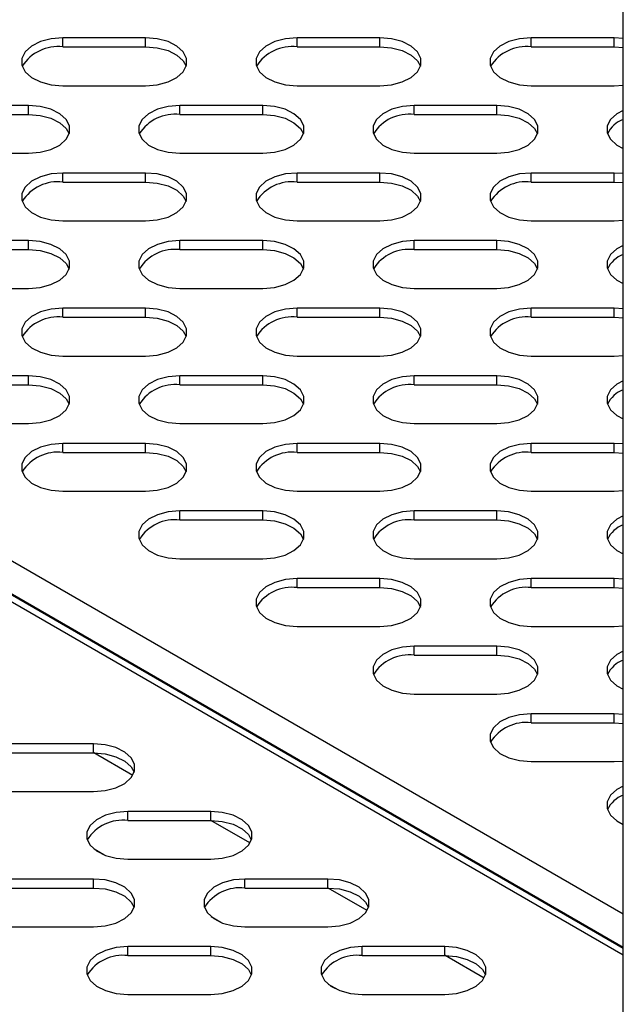
# Model space of a CAD drawing. Units: millimetres. Extents: x 2945 to 11917, y 1393 to 7729.
# Drawn here: x 11199 to 11264, y 3755 to 3862 of the extents above; entities that cross this region are included whole.
import ezdxf

# ---------------------------------------------------------------- set-up
doc = ezdxf.new("R2010")
doc.units = ezdxf.units.MM

msp = doc.modelspace()

# ---------------------------------------------------------------- linework, layer by layer
at = {"color": 7, "linetype": 'Continuous', "lineweight": 25}
for p, q in [((11264.35, 3541.46), (11264.35, 4085.92)), ((11212.42, 3859.7), (11203.42, 3859.7)), ((11203.42, 3858.72), (11203.42, 3859.7)), ((11212.42, 3858.72), (11212.42, 3859.7)), ((11237.88, 3859.7), (11228.88, 3859.7)), ((11228.88, 3858.72), (11228.88, 3859.7)), ((11237.88, 3858.72), (11237.88, 3859.7)), ((11263.34, 3859.7), (11254.34, 3859.7)), ((11254.34, 3858.72), (11254.34, 3859.7)), ((11264.35, 3859.63), (11263.34, 3859.7)), ((11263.34, 3858.72), (11263.34, 3859.7)), ((11203.42, 3858.72), (11212.42, 3858.72)), ((11228.88, 3858.72), (11237.88, 3858.72)), ((11254.34, 3858.72), (11263.34, 3858.72)), ((11263.34, 3858.72), (11264.35, 3858.65)), ((11099.09, 3856.16), (11264.35, 3760.76)), ((11203.42, 3854.5), (11212.42, 3854.5)), ((11228.88, 3854.5), (11237.88, 3854.5)), ((11254.34, 3854.5), (11263.34, 3854.5)), ((11263.34, 3854.5), (11264.35, 3854.57)), ((11199.7, 3852.35), (11190.7, 3852.35)), ((11199.7, 3851.37), (11199.7, 3852.35)), ((11225.15, 3852.35), (11216.15, 3852.35)), ((11216.15, 3851.37), (11216.15, 3852.35)), ((11225.15, 3851.37), (11225.15, 3852.35)), ((11250.61, 3852.35), (11241.61, 3852.35)), ((11241.61, 3851.37), (11241.61, 3852.35)), ((11250.61, 3851.37), (11250.61, 3852.35)), ((11190.7, 3851.37), (11199.7, 3851.37)), ((11216.15, 3851.37), (11225.15, 3851.37)), ((11241.61, 3851.37), (11250.61, 3851.37)), ((11190.7, 3847.16), (11199.7, 3847.16)), ((11216.15, 3847.16), (11225.15, 3847.16)), ((11241.61, 3847.16), (11250.61, 3847.16)), ((11212.42, 3845), (11203.42, 3845)), ((11203.42, 3844.02), (11203.42, 3845)), ((11212.42, 3844.02), (11212.42, 3845)), ((11237.88, 3845), (11228.88, 3845)), ((11228.88, 3844.02), (11228.88, 3845)), ((11237.88, 3844.02), (11237.88, 3845)), ((11263.34, 3845), (11254.34, 3845)), ((11254.34, 3844.02), (11254.34, 3845)), ((11264.35, 3844.94), (11263.34, 3845)), ((11263.34, 3844.02), (11263.34, 3845)), ((11203.42, 3844.02), (11212.42, 3844.02)), ((11228.88, 3844.02), (11237.88, 3844.02)), ((11254.34, 3844.02), (11263.34, 3844.02)), ((11263.34, 3844.02), (11264.35, 3843.96)), ((11203.42, 3839.81), (11212.42, 3839.81)), ((11228.88, 3839.81), (11237.88, 3839.81)), ((11254.34, 3839.81), (11263.34, 3839.81)), ((11263.34, 3839.81), (11264.35, 3839.87)), ((11199.7, 3837.66), (11190.7, 3837.66)), ((11199.7, 3836.68), (11199.7, 3837.66)), ((11225.15, 3837.66), (11216.15, 3837.66)), ((11216.15, 3836.68), (11216.15, 3837.66)), ((11225.15, 3836.68), (11225.15, 3837.66)), ((11250.61, 3837.66), (11241.61, 3837.66)), ((11241.61, 3836.68), (11241.61, 3837.66)), ((11250.61, 3836.68), (11250.61, 3837.66)), ((11190.7, 3836.68), (11199.7, 3836.68)), ((11216.15, 3836.68), (11225.15, 3836.68)), ((11241.61, 3836.68), (11250.61, 3836.68)), ((11190.7, 3832.46), (11199.7, 3832.46)), ((11216.15, 3832.46), (11225.15, 3832.46)), ((11241.61, 3832.46), (11250.61, 3832.46)), ((11212.42, 3830.31), (11203.42, 3830.31)), ((11203.42, 3829.33), (11203.42, 3830.31)), ((11212.42, 3829.33), (11212.42, 3830.31)), ((11237.88, 3830.31), (11228.88, 3830.31)), ((11228.88, 3829.33), (11228.88, 3830.31)), ((11237.88, 3829.33), (11237.88, 3830.31)), ((11263.34, 3830.31), (11254.34, 3830.31)), ((11254.34, 3829.33), (11254.34, 3830.31)), ((11264.35, 3830.24), (11263.34, 3830.31)), ((11263.34, 3829.33), (11263.34, 3830.31)), ((11203.42, 3829.33), (11212.42, 3829.33)), ((11228.88, 3829.33), (11237.88, 3829.33)), ((11254.34, 3829.33), (11263.34, 3829.33)), ((11263.34, 3829.33), (11264.35, 3829.26)), ((11203.42, 3825.11), (11212.42, 3825.11)), ((11228.88, 3825.11), (11237.88, 3825.11)), ((11254.34, 3825.11), (11263.34, 3825.11)), ((11263.34, 3825.11), (11264.35, 3825.18)), ((11199.7, 3822.96), (11190.7, 3822.96)), ((11199.7, 3821.98), (11199.7, 3822.96)), ((11225.15, 3822.96), (11216.15, 3822.96)), ((11216.15, 3821.98), (11216.15, 3822.96)), ((11225.15, 3821.98), (11225.15, 3822.96)), ((11250.61, 3822.96), (11241.61, 3822.96)), ((11241.61, 3821.98), (11241.61, 3822.96)), ((11250.61, 3821.98), (11250.61, 3822.96)), ((11190.7, 3821.98), (11199.7, 3821.98)), ((11216.15, 3821.98), (11225.15, 3821.98)), ((11241.61, 3821.98), (11250.61, 3821.98)), ((11190.7, 3817.76), (11199.7, 3817.76)), ((11216.15, 3817.76), (11225.15, 3817.76)), ((11241.61, 3817.76), (11250.61, 3817.76)), ((11212.42, 3815.61), (11203.42, 3815.61)), ((11203.42, 3814.63), (11203.42, 3815.61)), ((11203.42, 3814.63), (11212.42, 3814.63)), ((11212.42, 3814.63), (11212.42, 3815.61)), ((11237.88, 3815.61), (11228.88, 3815.61)), ((11228.88, 3814.63), (11228.88, 3815.61)), ((11228.88, 3814.63), (11237.88, 3814.63)), ((11237.88, 3814.63), (11237.88, 3815.61)), ((11263.34, 3815.61), (11254.34, 3815.61)), ((11254.34, 3814.63), (11254.34, 3815.61)), ((11254.34, 3814.63), (11263.34, 3814.63)), ((11264.35, 3815.55), (11263.34, 3815.61)), ((11263.34, 3814.63), (11263.34, 3815.61)), ((11263.34, 3814.63), (11264.35, 3814.57)), ((11203.42, 3810.42), (11212.42, 3810.42)), ((11228.88, 3810.42), (11237.88, 3810.42)), ((11254.34, 3810.42), (11263.34, 3810.42)), ((11263.34, 3810.42), (11264.35, 3810.48)), ((11225.15, 3808.27), (11216.15, 3808.27)), ((11216.15, 3807.29), (11216.15, 3808.27)), ((11225.15, 3807.29), (11225.15, 3808.27)), ((11250.61, 3808.27), (11241.61, 3808.27)), ((11241.61, 3807.29), (11241.61, 3808.27)), ((11250.61, 3807.29), (11250.61, 3808.27)), ((11216.15, 3807.29), (11225.15, 3807.29)), ((11241.61, 3807.29), (11250.61, 3807.29)), ((11216.15, 3803.07), (11225.15, 3803.07)), ((11241.61, 3803.07), (11250.61, 3803.07)), ((11237.88, 3800.92), (11228.88, 3800.92)), ((11228.88, 3799.94), (11228.88, 3800.92)), ((11237.88, 3799.94), (11237.88, 3800.92)), ((11263.34, 3800.92), (11254.34, 3800.92)), ((11254.34, 3799.94), (11254.34, 3800.92)), ((11264.35, 3800.85), (11263.34, 3800.92)), ((11263.34, 3799.94), (11263.34, 3800.92)), ((11228.88, 3799.94), (11237.88, 3799.94)), ((11254.34, 3799.94), (11263.34, 3799.94)), ((11263.34, 3799.94), (11264.35, 3799.87)), ((11228.88, 3795.72), (11237.88, 3795.72)), ((11254.34, 3795.72), (11263.34, 3795.72)), ((11263.34, 3795.72), (11264.35, 3795.79)), ((11250.61, 3793.57), (11241.61, 3793.57)), ((11241.61, 3792.59), (11241.61, 3793.57)), ((11250.61, 3792.59), (11250.61, 3793.57)), ((11241.61, 3792.59), (11250.61, 3792.59)), ((11241.61, 3788.37), (11250.61, 3788.37)), ((11263.34, 3786.22), (11254.34, 3786.22)), ((11254.34, 3785.24), (11254.34, 3786.22)), ((11264.35, 3786.16), (11263.34, 3786.22)), ((11263.34, 3785.24), (11263.34, 3786.22)), ((11254.34, 3785.24), (11263.34, 3785.24)), ((11263.34, 3785.24), (11264.35, 3785.18)), ((11206.77, 3782.96), (11197.77, 3782.96)), ((11206.77, 3781.98), (11206.77, 3782.96)), ((11197.77, 3781.98), (11206.77, 3781.98)), ((11254.34, 3781.03), (11263.34, 3781.03)), ((11263.34, 3781.03), (11264.35, 3781.09)), ((11197.77, 3777.76), (11206.77, 3777.76)), ((11219.5, 3775.61), (11210.5, 3775.61)), ((11210.5, 3774.63), (11210.5, 3775.61)), ((11219.5, 3774.63), (11219.5, 3775.61)), ((11210.5, 3774.63), (11219.5, 3774.63)), ((11207.88, 3770.9), (11206.83, 3771.5)), ((11210.5, 3770.41), (11219.5, 3770.41)), ((11206.77, 3768.26), (11197.77, 3768.26)), ((11206.77, 3767.28), (11206.77, 3768.26)), ((11232.22, 3768.26), (11223.22, 3768.26)), ((11223.22, 3767.28), (11223.22, 3768.26)), ((11232.22, 3767.28), (11232.22, 3768.26)), ((11197.77, 3767.28), (11206.77, 3767.28)), ((11223.22, 3767.28), (11232.22, 3767.28)), ((11220.61, 3763.55), (11219.56, 3764.15)), ((11197.77, 3763.07), (11206.77, 3763.07)), ((11223.22, 3763.07), (11232.22, 3763.07)), ((11219.5, 3760.91), (11210.5, 3760.91)), ((11210.5, 3759.93), (11210.5, 3760.91)), ((11219.5, 3759.93), (11219.5, 3760.91)), ((11244.95, 3760.91), (11235.95, 3760.91)), ((11235.95, 3759.93), (11235.95, 3760.91)), ((11244.95, 3759.93), (11244.95, 3760.91)), ((11210.5, 3759.93), (11219.5, 3759.93)), ((11235.95, 3759.93), (11244.95, 3759.93)), ((11233.34, 3756.2), (11232.29, 3756.81)), ((11210.5, 3755.72), (11219.5, 3755.72)), ((11235.95, 3755.72), (11244.95, 3755.72))]:
    msp.add_line(p, q, dxfattribs=at)
at = {"color": 8, "linetype": 'Continuous', "lineweight": 25}
for p, q in [((11264.35, 3764.43), (11102.26, 3858)), ((11098.44, 3855.79), (11264.35, 3760.02)), ((11264.35, 3760.83), (11099.15, 3856.2)), ((11211.03, 3779.53), (11206.79, 3781.98)), ((11223.76, 3772.18), (11219.52, 3774.63)), ((11236.49, 3764.83), (11232.25, 3767.28)), ((11249.22, 3757.49), (11244.97, 3759.93))]:
    msp.add_line(p, q, dxfattribs=at)
at = {"color": 7, "linetype": 'Continuous', "lineweight": 25, "flags": 128}
for points in [[(11203.42, 3859.7), (11202.16, 3859.59), (11200.99, 3859.29), (11200.02, 3858.8), (11199.33, 3858.18), (11198.97, 3857.47), (11198.97, 3856.73), (11199.33, 3856.02), (11200.02, 3855.4), (11200.99, 3854.92), (11202.16, 3854.61), (11203.42, 3854.5)], [(11212.42, 3854.5), (11213.69, 3854.61), (11214.86, 3854.92), (11215.83, 3855.4), (11216.52, 3856.02), (11216.88, 3856.73), (11216.88, 3857.47), (11216.52, 3858.18), (11215.83, 3858.8), (11214.86, 3859.29), (11213.69, 3859.59), (11212.42, 3859.7)], [(11228.88, 3859.7), (11227.61, 3859.59), (11226.45, 3859.29), (11225.48, 3858.8), (11224.79, 3858.18), (11224.43, 3857.47), (11224.43, 3856.73), (11224.79, 3856.02), (11225.48, 3855.4), (11226.45, 3854.92), (11227.61, 3854.61), (11228.88, 3854.5)], [(11237.88, 3854.5), (11239.15, 3854.61), (11240.31, 3854.92), (11241.28, 3855.4), (11241.97, 3856.02), (11242.33, 3856.73), (11242.33, 3857.47), (11241.97, 3858.18), (11241.28, 3858.8), (11240.31, 3859.29), (11239.15, 3859.59), (11237.88, 3859.7)], [(11254.34, 3859.7), (11253.07, 3859.59), (11251.9, 3859.29), (11250.94, 3858.8), (11250.24, 3858.18), (11249.88, 3857.47), (11249.88, 3856.73), (11250.24, 3856.02), (11250.94, 3855.4), (11251.9, 3854.92), (11253.07, 3854.61), (11254.34, 3854.5)], [(11212.42, 3858.72), (11213.69, 3858.61), (11214.86, 3858.31), (11215.83, 3857.82), (11216.52, 3857.2), (11216.84, 3856.61)], [(11237.88, 3858.72), (11239.15, 3858.61), (11240.31, 3858.31), (11241.28, 3857.82), (11241.97, 3857.2), (11242.3, 3856.61)], [(11199.7, 3847.16), (11200.96, 3847.26), (11202.13, 3847.57), (11203.1, 3848.05), (11203.79, 3848.67), (11204.15, 3849.38), (11204.15, 3850.12), (11203.79, 3850.83), (11203.1, 3851.45), (11202.13, 3851.94), (11200.96, 3852.25), (11199.7, 3852.35)], [(11216.15, 3852.35), (11214.88, 3852.25), (11213.72, 3851.94), (11212.75, 3851.45), (11212.06, 3850.83), (11211.7, 3850.12), (11211.7, 3849.38), (11212.06, 3848.67), (11212.75, 3848.05), (11213.72, 3847.57), (11214.88, 3847.26), (11216.15, 3847.16)], [(11225.15, 3847.16), (11226.42, 3847.26), (11227.59, 3847.57), (11228.55, 3848.05), (11229.25, 3848.67), (11229.61, 3849.38), (11229.61, 3850.12), (11229.25, 3850.83), (11228.55, 3851.45), (11227.59, 3851.94), (11226.42, 3852.25), (11225.15, 3852.35)], [(11241.61, 3852.35), (11240.34, 3852.25), (11239.18, 3851.94), (11238.21, 3851.45), (11237.52, 3850.83), (11237.15, 3850.12), (11237.15, 3849.38), (11237.52, 3848.67), (11238.21, 3848.05), (11239.18, 3847.57), (11240.34, 3847.26), (11241.61, 3847.16)], [(11250.61, 3847.16), (11251.88, 3847.26), (11253.04, 3847.57), (11254.01, 3848.05), (11254.7, 3848.67), (11255.06, 3849.38), (11255.06, 3850.12), (11254.7, 3850.83), (11254.01, 3851.45), (11253.04, 3851.94), (11251.88, 3852.25), (11250.61, 3852.35)], [(11199.7, 3851.37), (11200.96, 3851.27), (11202.13, 3850.96), (11203.1, 3850.47), (11203.79, 3849.85), (11204.12, 3849.26)], [(11225.15, 3851.37), (11226.42, 3851.27), (11227.59, 3850.96), (11228.55, 3850.47), (11229.25, 3849.85), (11229.57, 3849.26)], [(11250.61, 3851.37), (11251.88, 3851.27), (11253.04, 3850.96), (11254.01, 3850.47), (11254.7, 3849.85), (11255.03, 3849.26)], [(11264.35, 3851.82), (11263.66, 3851.45), (11262.97, 3850.83), (11262.61, 3850.12), (11262.61, 3849.38), (11262.97, 3848.67), (11263.66, 3848.05), (11264.35, 3847.68)], [(11203.42, 3845), (11202.16, 3844.9), (11200.99, 3844.59), (11200.02, 3844.11), (11199.33, 3843.48), (11198.97, 3842.78), (11198.97, 3842.04), (11199.33, 3841.33), (11200.02, 3840.7), (11200.99, 3840.22), (11202.16, 3839.91), (11203.42, 3839.81)], [(11212.42, 3839.81), (11213.69, 3839.91), (11214.86, 3840.22), (11215.83, 3840.7), (11216.52, 3841.33), (11216.88, 3842.04), (11216.88, 3842.78), (11216.52, 3843.48), (11215.83, 3844.11), (11214.86, 3844.59), (11213.69, 3844.9), (11212.42, 3845)], [(11228.88, 3845), (11227.61, 3844.9), (11226.45, 3844.59), (11225.48, 3844.11), (11224.79, 3843.48), (11224.43, 3842.78), (11224.43, 3842.04), (11224.79, 3841.33), (11225.48, 3840.7), (11226.45, 3840.22), (11227.61, 3839.91), (11228.88, 3839.81)], [(11237.88, 3839.81), (11239.15, 3839.91), (11240.31, 3840.22), (11241.28, 3840.7), (11241.97, 3841.33), (11242.33, 3842.04), (11242.33, 3842.78), (11241.97, 3843.48), (11241.28, 3844.11), (11240.31, 3844.59), (11239.15, 3844.9), (11237.88, 3845)], [(11254.34, 3845), (11253.07, 3844.9), (11251.9, 3844.59), (11250.94, 3844.11), (11250.24, 3843.48), (11249.88, 3842.78), (11249.88, 3842.04), (11250.24, 3841.33), (11250.94, 3840.7), (11251.9, 3840.22), (11253.07, 3839.91), (11254.34, 3839.81)], [(11212.42, 3844.02), (11213.69, 3843.92), (11214.86, 3843.61), (11215.83, 3843.13), (11216.52, 3842.5), (11216.84, 3841.92)], [(11237.88, 3844.02), (11239.15, 3843.92), (11240.31, 3843.61), (11241.28, 3843.13), (11241.97, 3842.5), (11242.3, 3841.92)], [(11199.7, 3832.46), (11200.96, 3832.57), (11202.13, 3832.87), (11203.1, 3833.36), (11203.79, 3833.98), (11204.15, 3834.69), (11204.15, 3835.43), (11203.79, 3836.14), (11203.1, 3836.76), (11202.13, 3837.24), (11200.96, 3837.55), (11199.7, 3837.66)], [(11216.15, 3837.66), (11214.88, 3837.55), (11213.72, 3837.24), (11212.75, 3836.76), (11212.06, 3836.14), (11211.7, 3835.43), (11211.7, 3834.69), (11212.06, 3833.98), (11212.75, 3833.36), (11213.72, 3832.87), (11214.88, 3832.57), (11216.15, 3832.46)], [(11225.15, 3832.46), (11226.42, 3832.57), (11227.59, 3832.87), (11228.55, 3833.36), (11229.25, 3833.98), (11229.61, 3834.69), (11229.61, 3835.43), (11229.25, 3836.14), (11228.55, 3836.76), (11227.59, 3837.24), (11226.42, 3837.55), (11225.15, 3837.66)], [(11241.61, 3837.66), (11240.34, 3837.55), (11239.18, 3837.24), (11238.21, 3836.76), (11237.52, 3836.14), (11237.15, 3835.43), (11237.15, 3834.69), (11237.52, 3833.98), (11238.21, 3833.36), (11239.18, 3832.87), (11240.34, 3832.57), (11241.61, 3832.46)], [(11250.61, 3832.46), (11251.88, 3832.57), (11253.04, 3832.87), (11254.01, 3833.36), (11254.7, 3833.98), (11255.06, 3834.69), (11255.06, 3835.43), (11254.7, 3836.14), (11254.01, 3836.76), (11253.04, 3837.24), (11251.88, 3837.55), (11250.61, 3837.66)], [(11264.35, 3837.13), (11263.66, 3836.76), (11262.97, 3836.14), (11262.61, 3835.43), (11262.61, 3834.69), (11262.97, 3833.98), (11263.66, 3833.36), (11264.35, 3832.99)], [(11199.7, 3836.68), (11200.96, 3836.57), (11202.13, 3836.26), (11203.1, 3835.78), (11203.79, 3835.16), (11204.12, 3834.57)], [(11225.15, 3836.68), (11226.42, 3836.57), (11227.59, 3836.26), (11228.55, 3835.78), (11229.25, 3835.16), (11229.57, 3834.57)], [(11250.61, 3836.68), (11251.88, 3836.57), (11253.04, 3836.26), (11254.01, 3835.78), (11254.7, 3835.16), (11255.03, 3834.57)], [(11203.42, 3830.31), (11202.16, 3830.2), (11200.99, 3829.9), (11200.02, 3829.41), (11199.33, 3828.79), (11198.97, 3828.08), (11198.97, 3827.34), (11199.33, 3826.63), (11200.02, 3826.01), (11200.99, 3825.52), (11202.16, 3825.22), (11203.42, 3825.11)], [(11212.42, 3825.11), (11213.69, 3825.22), (11214.86, 3825.52), (11215.83, 3826.01), (11216.52, 3826.63), (11216.88, 3827.34), (11216.88, 3828.08), (11216.52, 3828.79), (11215.83, 3829.41), (11214.86, 3829.9), (11213.69, 3830.2), (11212.42, 3830.31)], [(11228.88, 3830.31), (11227.61, 3830.2), (11226.45, 3829.9), (11225.48, 3829.41), (11224.79, 3828.79), (11224.43, 3828.08), (11224.43, 3827.34), (11224.79, 3826.63), (11225.48, 3826.01), (11226.45, 3825.52), (11227.61, 3825.22), (11228.88, 3825.11)], [(11237.88, 3825.11), (11239.15, 3825.22), (11240.31, 3825.52), (11241.28, 3826.01), (11241.97, 3826.63), (11242.33, 3827.34), (11242.33, 3828.08), (11241.97, 3828.79), (11241.28, 3829.41), (11240.31, 3829.9), (11239.15, 3830.2), (11237.88, 3830.31)], [(11254.34, 3830.31), (11253.07, 3830.2), (11251.9, 3829.9), (11250.94, 3829.41), (11250.24, 3828.79), (11249.88, 3828.08), (11249.88, 3827.34), (11250.24, 3826.63), (11250.94, 3826.01), (11251.9, 3825.52), (11253.07, 3825.22), (11254.34, 3825.11)], [(11212.42, 3829.33), (11213.69, 3829.22), (11214.86, 3828.92), (11215.83, 3828.43), (11216.52, 3827.81), (11216.84, 3827.22)], [(11237.88, 3829.33), (11239.15, 3829.22), (11240.31, 3828.92), (11241.28, 3828.43), (11241.97, 3827.81), (11242.3, 3827.22)], [(11199.7, 3817.76), (11200.96, 3817.87), (11202.13, 3818.18), (11203.1, 3818.66), (11203.79, 3819.28), (11204.15, 3819.99), (11204.15, 3820.73), (11203.79, 3821.44), (11203.1, 3822.06), (11202.13, 3822.55), (11200.96, 3822.86), (11199.7, 3822.96)], [(11216.15, 3822.96), (11214.88, 3822.86), (11213.72, 3822.55), (11212.75, 3822.06), (11212.06, 3821.44), (11211.7, 3820.73), (11211.7, 3819.99), (11212.06, 3819.28), (11212.75, 3818.66), (11213.72, 3818.18), (11214.88, 3817.87), (11216.15, 3817.76)], [(11225.15, 3817.76), (11226.42, 3817.87), (11227.59, 3818.18), (11228.55, 3818.66), (11229.25, 3819.28), (11229.61, 3819.99), (11229.61, 3820.73), (11229.25, 3821.44), (11228.55, 3822.06), (11227.59, 3822.55), (11226.42, 3822.86), (11225.15, 3822.96)], [(11241.61, 3822.96), (11240.34, 3822.86), (11239.18, 3822.55), (11238.21, 3822.06), (11237.52, 3821.44), (11237.15, 3820.73), (11237.15, 3819.99), (11237.52, 3819.28), (11238.21, 3818.66), (11239.18, 3818.18), (11240.34, 3817.87), (11241.61, 3817.76)], [(11250.61, 3817.76), (11251.88, 3817.87), (11253.04, 3818.18), (11254.01, 3818.66), (11254.7, 3819.28), (11255.06, 3819.99), (11255.06, 3820.73), (11254.7, 3821.44), (11254.01, 3822.06), (11253.04, 3822.55), (11251.88, 3822.86), (11250.61, 3822.96)], [(11264.35, 3822.43), (11263.66, 3822.06), (11262.97, 3821.44), (11262.61, 3820.73), (11262.61, 3819.99), (11262.97, 3819.28), (11263.66, 3818.66), (11264.35, 3818.29)], [(11199.7, 3821.98), (11200.96, 3821.88), (11202.13, 3821.57), (11203.1, 3821.08), (11203.79, 3820.46), (11204.12, 3819.87)], [(11225.15, 3821.98), (11226.42, 3821.88), (11227.59, 3821.57), (11228.55, 3821.08), (11229.25, 3820.46), (11229.57, 3819.87)], [(11250.61, 3821.98), (11251.88, 3821.88), (11253.04, 3821.57), (11254.01, 3821.08), (11254.7, 3820.46), (11255.03, 3819.87)], [(11203.42, 3815.61), (11202.16, 3815.51), (11200.99, 3815.2), (11200.02, 3814.72), (11199.33, 3814.09), (11198.97, 3813.38), (11198.97, 3812.65), (11199.33, 3811.94), (11200.02, 3811.31), (11200.99, 3810.83), (11202.16, 3810.52), (11203.42, 3810.42)], [(11212.42, 3810.42), (11213.69, 3810.52), (11214.86, 3810.83), (11215.83, 3811.31), (11216.52, 3811.94), (11216.88, 3812.65), (11216.88, 3813.38), (11216.52, 3814.09), (11215.83, 3814.72), (11214.86, 3815.2), (11213.69, 3815.51), (11212.42, 3815.61)], [(11212.42, 3814.63), (11213.69, 3814.53), (11214.86, 3814.22), (11215.83, 3813.74), (11216.52, 3813.11), (11216.84, 3812.52)], [(11228.88, 3815.61), (11227.61, 3815.51), (11226.45, 3815.2), (11225.48, 3814.72), (11224.79, 3814.09), (11224.43, 3813.38), (11224.43, 3812.65), (11224.79, 3811.94), (11225.48, 3811.31), (11226.45, 3810.83), (11227.61, 3810.52), (11228.88, 3810.42)], [(11237.88, 3810.42), (11239.15, 3810.52), (11240.31, 3810.83), (11241.28, 3811.31), (11241.97, 3811.94), (11242.33, 3812.65), (11242.33, 3813.38), (11241.97, 3814.09), (11241.28, 3814.72), (11240.31, 3815.2), (11239.15, 3815.51), (11237.88, 3815.61)], [(11237.88, 3814.63), (11239.15, 3814.53), (11240.31, 3814.22), (11241.28, 3813.74), (11241.97, 3813.11), (11242.3, 3812.52)], [(11254.34, 3815.61), (11253.07, 3815.51), (11251.9, 3815.2), (11250.94, 3814.72), (11250.24, 3814.09), (11249.88, 3813.38), (11249.88, 3812.65), (11250.24, 3811.94), (11250.94, 3811.31), (11251.9, 3810.83), (11253.07, 3810.52), (11254.34, 3810.42)], [(11216.15, 3808.27), (11214.88, 3808.16), (11213.72, 3807.85), (11212.75, 3807.37), (11212.06, 3806.75), (11211.7, 3806.04), (11211.7, 3805.3), (11212.06, 3804.59), (11212.75, 3803.97), (11213.72, 3803.48), (11214.88, 3803.17), (11216.15, 3803.07)], [(11225.15, 3803.07), (11226.42, 3803.17), (11227.59, 3803.48), (11228.55, 3803.97), (11229.25, 3804.59), (11229.61, 3805.3), (11229.61, 3806.04), (11229.25, 3806.75), (11228.55, 3807.37), (11227.59, 3807.85), (11226.42, 3808.16), (11225.15, 3808.27)], [(11241.61, 3808.27), (11240.34, 3808.16), (11239.18, 3807.85), (11238.21, 3807.37), (11237.52, 3806.75), (11237.15, 3806.04), (11237.15, 3805.3), (11237.52, 3804.59), (11238.21, 3803.97), (11239.18, 3803.48), (11240.34, 3803.17), (11241.61, 3803.07)], [(11250.61, 3803.07), (11251.88, 3803.17), (11253.04, 3803.48), (11254.01, 3803.97), (11254.7, 3804.59), (11255.06, 3805.3), (11255.06, 3806.04), (11254.7, 3806.75), (11254.01, 3807.37), (11253.04, 3807.85), (11251.88, 3808.16), (11250.61, 3808.27)], [(11225.15, 3807.29), (11226.42, 3807.18), (11227.59, 3806.87), (11228.55, 3806.39), (11229.25, 3805.77), (11229.57, 3805.18)], [(11250.61, 3807.29), (11251.88, 3807.18), (11253.04, 3806.87), (11254.01, 3806.39), (11254.7, 3805.77), (11255.03, 3805.18)], [(11264.35, 3807.74), (11263.66, 3807.37), (11262.97, 3806.75), (11262.61, 3806.04), (11262.61, 3805.3), (11262.97, 3804.59), (11263.66, 3803.97), (11264.35, 3803.6)], [(11228.88, 3800.92), (11227.61, 3800.81), (11226.45, 3800.5), (11225.48, 3800.02), (11224.79, 3799.4), (11224.43, 3798.69), (11224.43, 3797.95), (11224.79, 3797.24), (11225.48, 3796.62), (11226.45, 3796.13), (11227.61, 3795.83), (11228.88, 3795.72)], [(11237.88, 3795.72), (11239.15, 3795.83), (11240.31, 3796.13), (11241.28, 3796.62), (11241.97, 3797.24), (11242.33, 3797.95), (11242.33, 3798.69), (11241.97, 3799.4), (11241.28, 3800.02), (11240.31, 3800.5), (11239.15, 3800.81), (11237.88, 3800.92)], [(11254.34, 3800.92), (11253.07, 3800.81), (11251.9, 3800.5), (11250.94, 3800.02), (11250.24, 3799.4), (11249.88, 3798.69), (11249.88, 3797.95), (11250.24, 3797.24), (11250.94, 3796.62), (11251.9, 3796.13), (11253.07, 3795.83), (11254.34, 3795.72)], [(11237.88, 3799.94), (11239.15, 3799.83), (11240.31, 3799.53), (11241.28, 3799.04), (11241.97, 3798.42), (11242.3, 3797.83)], [(11241.61, 3793.57), (11240.34, 3793.46), (11239.18, 3793.16), (11238.21, 3792.67), (11237.52, 3792.05), (11237.15, 3791.34), (11237.15, 3790.6), (11237.52, 3789.89), (11238.21, 3789.27), (11239.18, 3788.79), (11240.34, 3788.48), (11241.61, 3788.37)], [(11250.61, 3788.37), (11251.88, 3788.48), (11253.04, 3788.79), (11254.01, 3789.27), (11254.7, 3789.89), (11255.06, 3790.6), (11255.06, 3791.34), (11254.7, 3792.05), (11254.01, 3792.67), (11253.04, 3793.16), (11251.88, 3793.46), (11250.61, 3793.57)], [(11250.61, 3792.59), (11251.88, 3792.48), (11253.04, 3792.18), (11254.01, 3791.69), (11254.7, 3791.07), (11255.03, 3790.48)], [(11264.35, 3793.04), (11263.66, 3792.67), (11262.97, 3792.05), (11262.61, 3791.34), (11262.61, 3790.6), (11262.97, 3789.89), (11263.66, 3789.27), (11264.35, 3788.9)], [(11254.34, 3786.22), (11253.07, 3786.12), (11251.9, 3785.81), (11250.94, 3785.33), (11250.24, 3784.7), (11249.88, 3783.99), (11249.88, 3783.25), (11250.24, 3782.55), (11250.94, 3781.92), (11251.9, 3781.44), (11253.07, 3781.13), (11254.34, 3781.03)], [(11206.77, 3777.76), (11208.04, 3777.87), (11209.2, 3778.17), (11210.17, 3778.66), (11210.86, 3779.28), (11211.22, 3779.99), (11211.22, 3780.73), (11210.86, 3781.44), (11210.17, 3782.06), (11209.2, 3782.54), (11208.04, 3782.85), (11206.77, 3782.96)], [(11206.77, 3781.98), (11208.04, 3781.87), (11209.2, 3781.56), (11210.17, 3781.08), (11210.86, 3780.46), (11211.19, 3779.87)], [(11264.35, 3778.35), (11263.66, 3777.98), (11262.97, 3777.36), (11262.61, 3776.65), (11262.61, 3775.91), (11262.97, 3775.2), (11263.66, 3774.58), (11264.35, 3774.2)], [(11210.5, 3775.61), (11209.23, 3775.5), (11208.06, 3775.2), (11207.09, 3774.71), (11206.4, 3774.09), (11206.04, 3773.38), (11206.04, 3772.64), (11206.4, 3771.93), (11207.09, 3771.31), (11208.06, 3770.83), (11209.23, 3770.52), (11210.5, 3770.41)], [(11219.5, 3770.41), (11220.76, 3770.52), (11221.93, 3770.83), (11222.9, 3771.31), (11223.59, 3771.93), (11223.95, 3772.64), (11223.95, 3773.38), (11223.59, 3774.09), (11222.9, 3774.71), (11221.93, 3775.2), (11220.76, 3775.5), (11219.5, 3775.61)], [(11219.5, 3774.63), (11220.76, 3774.52), (11221.93, 3774.22), (11222.9, 3773.73), (11223.59, 3773.11), (11223.91, 3772.52)], [(11206.77, 3763.07), (11208.04, 3763.17), (11209.2, 3763.48), (11210.17, 3763.96), (11210.86, 3764.58), (11211.22, 3765.29), (11211.22, 3766.03), (11210.86, 3766.74), (11210.17, 3767.36), (11209.2, 3767.85), (11208.04, 3768.16), (11206.77, 3768.26)], [(11223.22, 3768.26), (11221.96, 3768.16), (11220.79, 3767.85), (11219.82, 3767.36), (11219.13, 3766.74), (11218.77, 3766.03), (11218.77, 3765.29), (11219.13, 3764.58), (11219.82, 3763.96), (11220.79, 3763.48), (11221.96, 3763.17), (11223.22, 3763.07)], [(11232.22, 3763.07), (11233.49, 3763.17), (11234.66, 3763.48), (11235.62, 3763.96), (11236.32, 3764.58), (11236.68, 3765.29), (11236.68, 3766.03), (11236.32, 3766.74), (11235.62, 3767.36), (11234.66, 3767.85), (11233.49, 3768.16), (11232.22, 3768.26)], [(11206.77, 3767.28), (11208.04, 3767.18), (11209.2, 3766.87), (11210.17, 3766.38), (11210.86, 3765.76), (11211.19, 3765.17)], [(11232.22, 3767.28), (11233.49, 3767.18), (11234.66, 3766.87), (11235.62, 3766.38), (11236.32, 3765.76), (11236.64, 3765.17)], [(11210.5, 3760.91), (11209.23, 3760.81), (11208.06, 3760.5), (11207.09, 3760.02), (11206.4, 3759.39), (11206.04, 3758.69), (11206.04, 3757.95), (11206.4, 3757.24), (11207.09, 3756.61), (11208.06, 3756.13), (11209.23, 3755.82), (11210.5, 3755.72)], [(11219.5, 3755.72), (11220.76, 3755.82), (11221.93, 3756.13), (11222.9, 3756.61), (11223.59, 3757.24), (11223.95, 3757.95), (11223.95, 3758.69), (11223.59, 3759.39), (11222.9, 3760.02), (11221.93, 3760.5), (11220.76, 3760.81), (11219.5, 3760.91)], [(11235.95, 3760.91), (11234.68, 3760.81), (11233.52, 3760.5), (11232.55, 3760.02), (11231.86, 3759.39), (11231.5, 3758.69), (11231.5, 3757.95), (11231.86, 3757.24), (11232.55, 3756.61), (11233.52, 3756.13), (11234.68, 3755.82), (11235.95, 3755.72)], [(11244.95, 3755.72), (11246.22, 3755.82), (11247.38, 3756.13), (11248.35, 3756.61), (11249.04, 3757.24), (11249.41, 3757.95), (11249.41, 3758.69), (11249.04, 3759.39), (11248.35, 3760.02), (11247.38, 3760.5), (11246.22, 3760.81), (11244.95, 3760.91)], [(11219.5, 3759.93), (11220.76, 3759.83), (11221.93, 3759.52), (11222.9, 3759.04), (11223.59, 3758.41), (11223.91, 3757.83)], [(11244.95, 3759.93), (11246.22, 3759.83), (11247.38, 3759.52), (11248.35, 3759.04), (11249.04, 3758.41), (11249.37, 3757.83)]]:
    msp.add_lwpolyline(points, dxfattribs=at)
at = {"color": 7, "linetype": 'Continuous', "lineweight": 25}
for centre, radius, start, end in [((11202.88, 3854.17), 4.58, 83.1785, 147.8214), ((11228.34, 3854.17), 4.58, 83.1781, 147.8218), ((11253.79, 3854.17), 4.58, 83.1787, 147.8212), ((11215.61, 3846.82), 4.58, 83.1781, 147.8218), ((11241.06, 3846.82), 4.58, 83.1785, 147.8214), ((11265.33, 3848.07), 2.94, 109.5828, 156.1563), ((11202.88, 3839.48), 4.58, 83.1783, 147.8216), ((11228.34, 3839.48), 4.58, 83.1785, 147.8214), ((11253.79, 3839.48), 4.58, 83.1789, 147.821), ((11215.61, 3832.13), 4.58, 83.1787, 147.8212), ((11241.06, 3832.13), 4.58, 83.1789, 147.821), ((11265.33, 3833.38), 2.94, 109.583, 156.1562), ((11202.88, 3824.78), 4.58, 83.179, 147.8209), ((11228.34, 3824.78), 4.58, 83.1791, 147.8208), ((11253.79, 3824.78), 4.58, 83.1786, 147.8213), ((11215.61, 3817.43), 4.58, 83.1794, 147.8205), ((11241.06, 3817.43), 4.58, 83.1788, 147.8211), ((11265.33, 3818.68), 2.94, 109.5814, 156.1575), ((11202.88, 3810.09), 4.58, 83.1789, 147.821), ((11228.34, 3810.09), 4.58, 83.1791, 147.8209), ((11253.79, 3810.09), 4.58, 83.1784, 147.8215), ((11215.61, 3802.74), 4.58, 83.1786, 147.8213), ((11241.06, 3802.74), 4.58, 83.1787, 147.8213), ((11265.33, 3803.99), 2.94, 109.5819, 156.157), ((11228.34, 3795.39), 4.58, 83.1781, 147.8218), ((11253.79, 3795.39), 4.58, 83.1787, 147.8213), ((11241.06, 3788.04), 4.58, 83.1781, 147.8218), ((11265.33, 3789.29), 2.94, 109.5825, 156.1575), ((11253.79, 3780.7), 4.58, 83.1776, 147.8223), ((11265.33, 3774.6), 2.94, 109.583, 156.1562), ((11209.95, 3770.08), 4.58, 83.1784, 147.8215), ((11222.68, 3762.73), 4.58, 83.1779, 147.822), ((11209.95, 3755.39), 4.58, 83.1777, 147.8222), ((11235.41, 3755.39), 4.58, 83.1791, 147.8208)]:
    msp.add_arc(centre, radius, start, end, dxfattribs=at)

doc.saveas('drawing.dxf')
